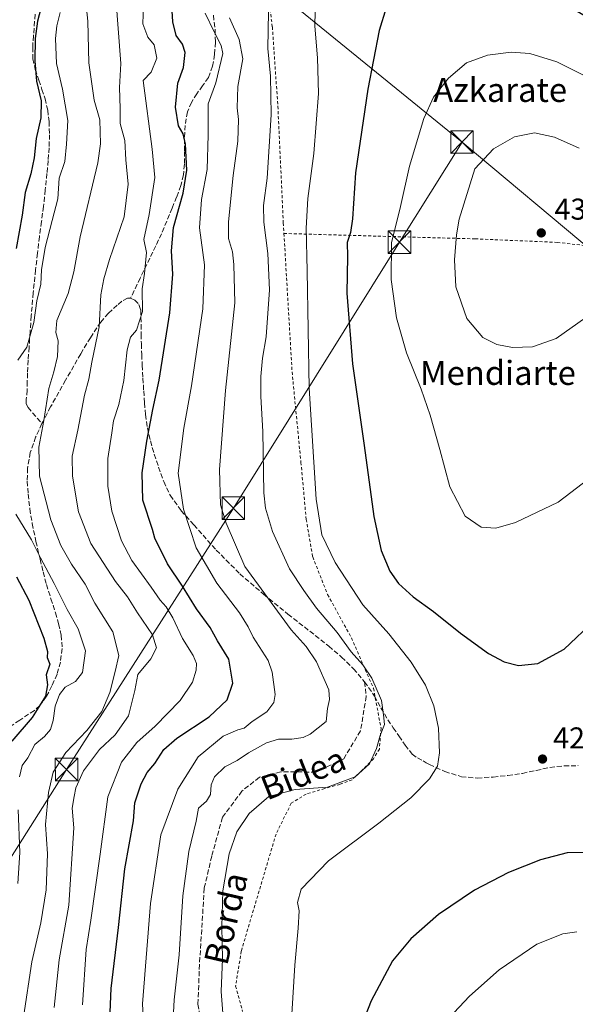
# Model space of a CAD drawing. Units: metres. Extents: x 613541 to 616970, y 4773329 to 4775703.
# Drawn here: x 614909 to 615094, y 4774546 to 4774874 of the extents above; entities that cross this region are included whole.
import ezdxf
from ezdxf.enums import TextEntityAlignment as Align

# ---------------------------------------------------------------- set-up
doc = ezdxf.new("R2010")
doc.units = ezdxf.units.M
doc.header["$MEASUREMENT"] = 0
doc.linetypes.add('DGN Style 2', pattern=[1.648017, 0.98881, -0.659207])
doc.linetypes.add('DGN Style 3', pattern=[2.307223, 1.648017, -0.659207])
for name, color, linetype, lineweight in [('Alambrada', 7, 'DGN Style 2', 0), ('Comarca CxS', 21, 'Continuous', 0), ('Comunidad Autónoma CxS', 142, 'Continuous', 0), ('Curva de nivel maestra', 30, 'Continuous', 30), ('Curva de nivel normal', 30, 'Continuous', 0), ('Espacio natural protegido CxS', 121, 'Continuous', 0), ('Municipio CxS', 4, 'Continuous', 0), ('Piscina CxS', 4, 'Continuous', 0), ('Provincia CxS', 1, 'Continuous', 0), ('Punto de cota en terreno', 7, 'Continuous', 0), ('Rótulo de punto de cota en terreno', 7, 'Continuous', 0), ('Senda', 7, 'DGN Style 3', 0), ('Suelo desnudo CxS', 253, 'Continuous', 0), ('Tendido', 6, 'Continuous', 0), ('Texto cartográfico', 7, 'Continuous', 0), ('Torre de tendido puntual', 7, 'Continuous', 0)]:
    doc.layers.add(name, color=color, linetype=linetype, lineweight=lineweight)
doc.styles.add('Style-Arial', font='txt')

# ---------------------------------------------------------------- blocks, each defined once
blk = doc.blocks.new('5PATER')
at = {"layer": 'Suelo desnudo CxS', "linetype": 'Continuous', "lineweight": 0}
h = blk.add_hatch(color=51, dxfattribs=at)
edge = h.paths.add_edge_path()
edge.add_ellipse((0, 0), major_axis=(-0.11, -0.111), ratio=0.999422, start_angle=0, end_angle=360)
blk = doc.blocks.new('5TTEND')
at = {"layer": 'Piscina CxS', "color": 7, "linetype": 'Continuous', "lineweight": 0}
for p, q in [((-0.375, 0.3754), (0.375, -0.3746)), ((0.372, 0.3784), (-0.372, -0.3776))]:
    blk.add_line(p, q, dxfattribs=at)
at = {"layer": 'Piscina CxS', "color": 7, "linetype": 'Continuous', "lineweight": 0, "flags": 128}
blk.add_lwpolyline([(-0.375, -0.3746), (0.375, -0.3746), (0.375, 0.3754), (-0.375, 0.3754), (-0.372, -0.3776)], dxfattribs=at)

msp = doc.modelspace()

# ---------------------------------------------------------------- linework, layer by layer
at = {"layer": 'Alambrada', "color": 7, "linetype": 'DGN Style 2', "lineweight": 0}
for points in [[(614986.5301, 4774944.1801, 410.5346), (614987.6901, 4774924.8601, 412.7569), (614990.2401, 4774897.0601, 414.825), (614993.4801, 4774871.5401, 420.6905), (614995.3201, 4774845.1501, 415.8331), (614997.1401, 4774806.3001, 417.8805), (614997.3501, 4774802.8001, 418.1532)], [(614997.3501, 4774802.8001, 418.1532), (615000.0501, 4774756.7701, 419.4199), (615003.0101, 4774726.6301, 427.8241), (615004.7601, 4774707.6601, 419.4715), (615006.9301, 4774695.1601, 418.9538), (615011.8701, 4774682.6601, 418.4222), (615019.8001, 4774668.2201, 420.2468), (615027.1401, 4774651.4501, 423.7386), (615029.6601, 4774638.1101, 419.7799), (615029.1201, 4774631.2101, 417.0519), (615027.1701, 4774627.9801, 418.4743), (615023.5301, 4774624.3501, 421.0348), (615020.0201, 4774621.0201, 420.6461), (615015.9601, 4774619.4601, 422.8951), (615010.9001, 4774618.0901, 425.1105), (615004.7301, 4774616.2201, 418.553), (614999.7601, 4774613.1701, 417.0236), (614994.7101, 4774602.9301, 418.4316), (614983.1401, 4774563.9801, 428.1558), (614981.2601, 4774552.3301, 427.6924), (614983.6001, 4774543.9101, 427.8962)], [(614997.3501, 4774802.8001, 418.1532), (615061.0101, 4774801.0101, 449.7137), (615088.3201, 4774799.8501, 446.9338), (615119.4001, 4774796.2401, 438.4867), (615168.2501, 4774790.5801, 423.4865), (615188.2501, 4774789.6001, 435.9312), (615188.2501, 4774789.1801, 436.1524)]]:
    msp.add_polyline3d(points, dxfattribs=at)
at = {"layer": 'Comarca CxS', "color": 21, "linetype": 'Continuous', "lineweight": 0}
msp.add_3dface([(616970.08, 4773389.24), (613579.52, 4773331.98), (613540.96, 4775645.55), (616930.37, 4775702.83)], dxfattribs=at)
at = {"layer": 'Comunidad Autónoma CxS', "color": 142, "linetype": 'Continuous', "lineweight": 0}
msp.add_3dface([(616970.08, 4773389.24), (613579.52, 4773331.98), (613540.96, 4775645.55), (616930.37, 4775702.83)], dxfattribs=at)
at = {"layer": 'Curva de nivel maestra', "color": 30, "linetype": 'Continuous', "lineweight": 30, "flags": 128}
for points, elevation in [([(614939.1, 4774533.1101), (614939.88, 4774551.4801), (614942.27, 4774571.8701), (614944.37, 4774591.3101), (614947.25, 4774607.3001), (614947.71, 4774613.3501), (614949.82, 4774619.6901), (614951.86, 4774623.3601), (614954.39, 4774626.3601), (614957.36, 4774631.0201), (614961.73, 4774634.8401), (614972.49, 4774641.9501), (614978.42, 4774647.6201), (614980.3, 4774653.1601), (614979.02, 4774661.1401), (614975.23, 4774667.2801), (614972.82, 4774671.6801), (614968.24, 4774677.8401), (614963.54, 4774685.4701), (614958.53, 4774692.8701), (614954.38, 4774701.4001), (614953.58, 4774704.3101), (614950.43, 4774714.0401), (614950.16, 4774723.1601), (614951.72, 4774733.7201), (614953.68, 4774744.1701), (614955.76, 4774753.9701), (614959.4, 4774776.3701), (614960.4, 4774789.3001), (614959.87, 4774797.0601), (614960.55, 4774804.7601), (614963.84, 4774816.1701), (614965, 4774823.8801), (614964.6, 4774832.5701), (614963.85, 4774835.9201), (614962.29, 4774838.6001), (614961.21, 4774844.8801), (614962.02, 4774852.8201), (614963.94, 4774858.0301), (614964.51, 4774863.0101), (614963.62, 4774865.7901), (614961.45, 4774868.7201), (614960.32, 4774873.2101), (614959.79, 4774882.3501)], 400), ([(615075.45, 4774659.0501), (615081.82, 4774659.6801), (615090.64, 4774664.4901), (615100.94, 4774674.1801), (615108.7, 4774684.2501), (615121.96, 4774703.3601), (615137.76, 4774723.3701), (615150.08, 4774741.6701), (615153, 4774747.5901), (615156.83, 4774758.6101), (615158.43, 4774771.0301), (615159.15, 4774779.0801), (615158.68, 4774786.5201), (615156.83, 4774794.0501), (615155.25, 4774802.1501), (615153.4, 4774809.6101), (615150.47, 4774822.2201), (615146.06, 4774831.4101), (615134.73, 4774845.7401), (615120.4, 4774859.7401), (615113.29, 4774865.1701), (615105.09, 4774870.8201), (615087.46, 4774881.1501)], 425), ([(614916.37, 4774877.7001), (614915.27, 4774873.4301), (614914.56, 4774867.6701), (614914.42, 4774860.2601), (614915, 4774853.5501), (614916.54, 4774846.9301), (614916.46, 4774841.2601), (614914.92, 4774834.3801), (614914.2, 4774827.9901), (614913.09, 4774822.6701), (614911.26, 4774816.4701), (614910.24, 4774808.9201), (614908.25, 4774797.7901)], 375), ([(615031.32, 4774877.8801), (615028.99, 4774870.3401), (615025.25, 4774850.8201), (615021.16, 4774822.9401), (615020.15, 4774807.6501), (615019.55, 4774803.1701), (615018.4, 4774799.7701), (615018.5, 4774795.1301), (615018.26, 4774782.9501), (615020.12, 4774759.3701), (615024.1, 4774732.2401), (615027.24, 4774708.6601), (615029.73, 4774697.3201), (615032.64, 4774690.4201), (615035.49, 4774686.3201), (615040.33, 4774681.9101), (615047.08, 4774677.0401), (615056.09, 4774669.7601), (615065.38, 4774663.0201), (615070.6, 4774660.2001), (615075.45, 4774659.0501)], 425), ([(614908.34, 4774688.5501), (614912.46, 4774680.8001), (614917.37, 4774668.1501), (614918.61, 4774663.6701), (614918.52, 4774661.6601), (614919.44, 4774659.4901), (614918.15, 4774655.8801), (614918.68, 4774652.6401), (614917.96, 4774648.8401), (614913.58, 4774641.7401), (614906.74, 4774633.8901)], 375), ([(615101.06, 4774596.7901), (615091.6, 4774596.6901), (615082.69, 4774594.3901), (615072.12, 4774590.0901), (615060.82, 4774584.2601), (615048.75, 4774576.1901), (615039.62, 4774568.1001), (615033.53, 4774560.6901), (615026.36, 4774547.4601), (615016.64, 4774522.4201)], 425)]:
    msp.add_lwpolyline(points, dxfattribs=dict(at, elevation=elevation))
at = {"layer": 'Curva de nivel normal', "color": 30, "linetype": 'Continuous', "lineweight": 0, "flags": 128}
for points, elevation in [([(615008.03, 4774891.51), (615007.58, 4774871.81), (615008.54, 4774861.23), (615008.86, 4774849.37), (615007.29, 4774829.37), (615005.32, 4774814.46), (615004.78, 4774804.57), (615005.09, 4774790.36), (615005.74, 4774751.35), (615008.06, 4774714.34), (615009.96, 4774702.56), (615014.39, 4774693.34), (615023.59, 4774679.26), (615032.27, 4774669.54), (615039.64, 4774660.18), (615044.44, 4774652.48), (615047.23, 4774645.62), (615048.77, 4774638.15), (615049.12, 4774629.95), (615048.44, 4774625.55), (615045.74, 4774621.27), (615039.61, 4774615.02), (615028.95, 4774606.52), (615012.16, 4774594.04), (615003.09, 4774584.61), (615001.81, 4774580.11), (615002.4, 4774577.4), (615002.12, 4774571.58), (615000.96, 4774559.32), (614999.23, 4774530.35)], 420), ([(614941.4, 4774881.37), (614943.09, 4774859.37), (614942.62, 4774851.37), (614942.79, 4774844.37), (614942.78, 4774839.37), (614944.36, 4774833.7), (614944.68, 4774827.32), (614945.46, 4774819.18), (614944.11, 4774808.34), (614939.27, 4774794.13), (614937.42, 4774787.72), (614936.37, 4774782.44), (614935.81, 4774771.77), (614933.38, 4774760), (614932.37, 4774754.32), (614931.01, 4774748.96), (614928.78, 4774737.38), (614926.86, 4774728.7), (614926.96, 4774722.09), (614928.98, 4774710.2), (614933.06, 4774699.58), (614941.31, 4774686.98), (614945.28, 4774681.82), (614948.58, 4774676.58), (614953.59, 4774669.19), (614954.95, 4774664.9), (614953.09, 4774661.22), (614948.69, 4774656.02), (614947.76, 4774650.66), (614945.64, 4774642.22), (614941.17, 4774635.99), (614935.92, 4774631.02), (614930.65, 4774623.99), (614928.06, 4774618.35), (614927.48, 4774615.42), (614926.89, 4774611.56), (614927.42, 4774604.94), (614925.74, 4774579.26), (614922.49, 4774561.03), (614920.81, 4774545.19)], 390), ([(614950.72, 4774881.99), (614950.33, 4774872.63), (614952.08, 4774868.1), (614954.2, 4774865.59), (614954.99, 4774861.16), (614953.2, 4774856.51), (614950.44, 4774853.7), (614953.47, 4774830.88), (614954.4, 4774821.46), (614952.49, 4774809.14), (614950.72, 4774800.76), (614951.64, 4774796.5), (614950.94, 4774789.52), (614950.12, 4774784.4), (614950.26, 4774776.86), (614948.26, 4774770.65), (614946.29, 4774768.28), (614945.18, 4774764.05), (614944.02, 4774753.85), (614942.38, 4774745.92), (614940.61, 4774740.41), (614940.1, 4774736.41), (614938.72, 4774727.92), (614938.75, 4774718.7), (614940.08, 4774710.35), (614943.24, 4774700.51), (614946.73, 4774693.96), (614953.15, 4774685.07), (614956.12, 4774680.72), (614958.1, 4774678.58), (614960.32, 4774674.9), (614963.54, 4774668.03), (614967.1, 4774662.36), (614968.27, 4774659.72), (614968.11, 4774657.47), (614966.87, 4774653.48), (614962.85, 4774647.4), (614954.43, 4774638.78), (614948.38, 4774633.36), (614943.29, 4774626.85), (614938.72, 4774615.34), (614936.22, 4774596.27), (614933.12, 4774574.29), (614931.52, 4774564.46), (614930.28, 4774546.05)], 395), ([(614931.29, 4774880.85), (614932.04, 4774873.45), (614932.36, 4774859.65), (614934.2, 4774847.15), (614936.06, 4774840.64), (614936.32, 4774832.67), (614935.42, 4774826.37), (614929.51, 4774801.7), (614927.42, 4774790.03), (614925.47, 4774782.82), (614921.79, 4774773.86), (614921.42, 4774769.82), (614922.24, 4774767.03), (614922.02, 4774761.83), (614920.79, 4774756.71), (614919.13, 4774751.19), (614917.38, 4774740.54), (614915.79, 4774731.7), (614915.95, 4774722.03), (614919.72, 4774707.54), (614923.12, 4774698.95), (614926.58, 4774692.7), (614931.18, 4774686.08), (614934.36, 4774679.76), (614940.34, 4774670.21), (614942.39, 4774662.36), (614941.17, 4774657.02), (614939.36, 4774650.02), (614936.77, 4774643.69), (614931.7, 4774637.38), (614924.77, 4774630.1), (614920.51, 4774623.47), (614918.94, 4774616.79), (614917.94, 4774606.12), (614918.69, 4774596.29), (614918.2, 4774584.36), (614916.45, 4774573.4), (614913.44, 4774560.38), (614910.62, 4774541.99)], 385), ([(614908.72, 4774760.62), (614911.79, 4774765.02), (614914.05, 4774773.22), (614915.14, 4774780.38), (614916.38, 4774785.98), (614916.7, 4774790.71), (614917.88, 4774798.1), (614920.15, 4774807.16), (614922.06, 4774814.37), (614922.49, 4774821.26), (614924.4, 4774826.71), (614924.96, 4774832.56), (614925.42, 4774840.44), (614923.67, 4774850.89), (614921.67, 4774859.35), (614921.27, 4774867.65), (614921.72, 4774871.89), (614922.91, 4774876.37)], 380), ([(614971.12, 4774876.12), (614974.12, 4774869.9), (614976.47, 4774865.41), (614977.01, 4774862.7), (614974.67, 4774852.93), (614972.1, 4774845.94), (614972.14, 4774835.62), (614971.81, 4774824.13), (614969.91, 4774814.06), (614969.22, 4774804.7), (614970.89, 4774792.37), (614970.32, 4774777.7), (614966.6, 4774752.05), (614963.97, 4774738.04), (614962.17, 4774723.03), (614963.88, 4774711.03), (614968.18, 4774698.13), (614975.05, 4774686.38), (614982.54, 4774676.54), (614985.46, 4774671.91), (614987.15, 4774668.49), (614992.14, 4774660.64), (614993.46, 4774656.77), (614994.45, 4774649.32), (614994.02, 4774646.76), (614991.65, 4774643.63), (614986.76, 4774640.39), (614984.14, 4774638.12), (614981.95, 4774637.66), (614977.14, 4774635.48), (614968.76, 4774628.63), (614962.04, 4774617.81), (614956.42, 4774602.65), (614952.96, 4774579.83), (614950.25, 4774546.45), (614951.08, 4774532.21)], 405), ([(614977, 4774543.27), (614976.46, 4774550.54), (614976.92, 4774561.37), (614976.65, 4774572.02), (614977.05, 4774584.02), (614979.1, 4774596.36), (614981.69, 4774603.69), (614985.79, 4774609.77), (614992.37, 4774615.43), (615001.06, 4774617.74), (615011.83, 4774618.49), (615021.09, 4774622.02), (615025.81, 4774626.26), (615028.15, 4774631.4), (615029.38, 4774635.69), (615030.79, 4774639.41), (615030.5, 4774642.56), (615029.8, 4774647.4), (615026.56, 4774654.83), (615023.62, 4774659.22), (615019.68, 4774663.61), (615015.05, 4774669.98), (615008.16, 4774678.09), (615003.93, 4774683.96), (614999.2, 4774691.18), (614993.55, 4774703.59), (614991.21, 4774711.44), (614990.64, 4774716.51), (614990.35, 4774736.93), (614989.66, 4774748.51), (614989.6, 4774755.2), (614990.26, 4774761.27), (614991.44, 4774768.37), (614992.49, 4774784.04), (614991.94, 4774796.09), (614990.64, 4774806.53), (614990.58, 4774812.07), (614991.73, 4774821.26), (614993.06, 4774842.25), (614992.88, 4774855.18), (614992, 4774864.38), (614992.17, 4774876.52)], 415), ([(614979.17, 4774874.53), (614982.49, 4774867.41), (614983.68, 4774860.96), (614981.99, 4774851.67), (614981.76, 4774844.6), (614982.23, 4774840.74), (614982.02, 4774833.53), (614980.44, 4774822.07), (614978.88, 4774806.7), (614978.92, 4774801.12), (614980.21, 4774796.71), (614980.66, 4774792.45), (614981.05, 4774779.7), (614977.86, 4774750.59), (614975.85, 4774724.26), (614976.25, 4774712.48), (614978.14, 4774706.39), (614984.36, 4774691.96), (614999.78, 4774670.89), (615004.76, 4774665.39), (615008.14, 4774660.26), (615012.34, 4774650.87), (615012.47, 4774647.73), (615011.82, 4774644.66), (615011.36, 4774640.35), (615006.09, 4774636.13), (615003.76, 4774635.02), (614999.93, 4774634.54), (614995.5, 4774634.54), (614991.49, 4774633.33), (614985.52, 4774629.99), (614981.78, 4774627.44), (614977.72, 4774625.29), (614974.22, 4774622.02), (614973.12, 4774619.36), (614972.86, 4774616.08), (614971.57, 4774613.92), (614968.86, 4774611.53), (614968.11, 4774607.16), (614965.64, 4774597.14), (614963.68, 4774582.36), (614962.52, 4774562.69), (614960.75, 4774547.72), (614960.5, 4774541.47)], 410), ([(615072.97, 4774863.13), (615065.06, 4774862.18), (615058.09, 4774859.56), (615052.15, 4774854.47), (615047.08, 4774848.21), (615043.91, 4774841.08), (615039.14, 4774825.24), (615036.16, 4774811.75), (615033.14, 4774799.7), (615033.08, 4774787.45), (615034.83, 4774774.71), (615038.15, 4774763.12), (615043, 4774750.97), (615045.98, 4774742.33), (615049.21, 4774730.88), (615052.58, 4774718.44), (615057.7, 4774708.7), (615063, 4774705.08), (615067.91, 4774704.7), (615074.42, 4774706.62), (615088.67, 4774713.41), (615098.89, 4774721.3)], 430), ([(615099.05, 4774854.53), (615088.21, 4774859.98), (615079.15, 4774862.76), (615072.97, 4774863.13)], 430), ([(615080.71, 4774836.26), (615074.08, 4774834.92), (615067.14, 4774830.97), (615060.91, 4774824.29), (615055.65, 4774807.62), (615054.81, 4774802.37), (615054.07, 4774794.03), (615054.59, 4774785), (615058.24, 4774774.54), (615063.6, 4774768.21), (615068.22, 4774765.83), (615073.42, 4774764.87), (615080.08, 4774765.06), (615087.93, 4774767.84), (615097.86, 4774774.86)], 435), ([(615095.57, 4774831.17), (615087.37, 4774834.83), (615080.71, 4774836.26)], 435), ([(614909.28, 4774622.02), (614910.23, 4774625.69), (614912.13, 4774628.31), (614914.44, 4774632.78), (614917.69, 4774635.4), (614919.6, 4774637.73), (614920.57, 4774640.75), (614921.21, 4774645.46), (614922.59, 4774649.38), (614924.54, 4774651.8), (614927.91, 4774653.72), (614930.24, 4774656.69), (614931.34, 4774663.86), (614928.89, 4774671.18), (614925.21, 4774677.69), (614920.86, 4774686.36), (614916.35, 4774694.81), (614913.37, 4774700.8), (614908.12, 4774709.38)], 380), ([(614908.72, 4774586.47), (614909.43, 4774596.77), (614908.9, 4774610.96)], 380), ([(615094.79, 4774570.38), (615090.22, 4774569.67), (615081.47, 4774566.27), (615068.94, 4774557.76), (615059.16, 4774548.98), (615048.82, 4774538.02)], 430)]:
    msp.add_lwpolyline(points, dxfattribs=dict(at, elevation=elevation))
at = {"layer": 'Espacio natural protegido CxS', "color": 121, "linetype": 'Continuous', "lineweight": 0}
msp.add_3dface([(616970.08, 4773389.24), (613579.52, 4773331.98), (613540.96, 4775645.55), (616930.37, 4775702.83)], dxfattribs=at)
at = {"layer": 'Municipio CxS', "color": 4, "linetype": 'Continuous', "lineweight": 0}
msp.add_3dface([(616970.08, 4773389.24), (613579.52, 4773331.98), (613540.96, 4775645.55), (616930.37, 4775702.83)], dxfattribs=at)
at = {"layer": 'Provincia CxS', "color": 1, "linetype": 'Continuous', "lineweight": 0}
msp.add_3dface([(616970.08, 4773389.24), (613579.52, 4773331.98), (613540.96, 4775645.55), (616930.37, 4775702.83)], dxfattribs=at)
at = {"layer": 'Senda', "color": 7, "linetype": 'DGN Style 3', "lineweight": 0}
for points in [[(614914.5301, 4774875.7701, 379.6384), (614913.9701, 4774868.6201, 377.4265), (614913.7101, 4774864.7701, 376.9816), (614913.7801, 4774860.9701, 376.7166), (614914.5701, 4774857.3701, 376.4507), (614915.7301, 4774853.8201, 377.5068), (614916.8001, 4774850.7501, 378.5257), (614917.8401, 4774847.6601, 379.2584), (614918.7101, 4774843.8701, 377.8697), (614919.1501, 4774840.0201, 378.4207), (614919.3201, 4774835.6801, 379.209), (614919.1801, 4774831.3401, 378.5998), (614918.8501, 4774827.0601, 378.0455), (614918.4601, 4774822.7801, 378.1903), (614917.9201, 4774817.2901, 378.4369), (614917.3101, 4774811.8001, 378.7418), (614916.6401, 4774806.7601, 379.2842), (614915.9701, 4774801.7401, 379.8393), (614915.3001, 4774796.2201, 380.5041), (614914.6701, 4774790.7001, 380.8581), (614913.8901, 4774783.0401, 380.546), (614913.2301, 4774775.3801, 381.073), (614912.8601, 4774770.1601, 381.4656), (614912.5101, 4774764.9401, 381.7501), (614912.2301, 4774760.6201, 382.0183), (614911.9701, 4774756.3401, 382.3821), (614911.9001, 4774753.5001, 382.7641), (614911.9201, 4774750.6601, 383.2108), (614911.5501, 4774747.6001, 383.5732), (614911.5801, 4774746.1301, 383.8017), (614912.1801, 4774744.8601, 384.185), (614916.8001, 4774739.5201, 385.8084)], [(614973.8601, 4774875.4301, 409.6541), (614974.4501, 4774870.5201, 411.4733), (614974.5201, 4774866.4401, 411.9781), (614974.2701, 4774862.3401, 411.924), (614973.6001, 4774858.4601, 411.4606), (614972.1801, 4774854.7301, 411.2529), (614970.2901, 4774851.9701, 409.847), (614968.3201, 4774849.3201, 406.9683), (614966.5501, 4774846.4201, 405.2263), (614965.2001, 4774843.2701, 405.2171), (614964.4201, 4774838.7901, 404.4146), (614964.1901, 4774834.3001, 402.9197), (614964.2201, 4774830.0901, 401.8322), (614964.2101, 4774825.8801, 401.4146), (614963.8801, 4774822.2701, 401.1595), (614963.0401, 4774818.7301, 400.9266), (614961.6001, 4774814.9301, 400.7661), (614960.1001, 4774811.2101, 400.5167), (614958.3701, 4774806.9301, 399.858), (614956.5801, 4774802.7301, 399.8969), (614954.6601, 4774798.6601, 398.7483), (614952.7001, 4774794.6001, 397.4918), (614949.5001, 4774787.9601, 396.0376), (614946.2901, 4774781.3201, 394.3954)], [(614946.2901, 4774781.3201, 394.3954), (614945.2677, 4774781.2263, 394.2224), (614943.4301, 4774780.2401, 393.7453), (614941.8601, 4774779.0001, 393.3357), (614938.9001, 4774776.2901, 393.1488), (614936.3501, 4774773.3401, 391.8731), (614932.9301, 4774768.1301, 390.1488), (614929.7101, 4774762.7901, 389.2424), (614924.6601, 4774753.9901, 387.8171), (614919.6801, 4774745.1101, 386.5112), (614917.1001, 4774740.1601, 385.8564), (614916.8001, 4774739.5201, 385.8084)], [(614946.2901, 4774781.3201, 394.3954), (614947.6601, 4774780.6601, 394.6434), (614949.0801, 4774779.1201, 395.4264), (614949.6801, 4774777.3501, 395.7898), (614949.7401, 4774774.9201, 396.2017), (614949.7901, 4774772.4601, 396.607), (614949.8301, 4774769.2501, 397.0889), (614949.8901, 4774766.0401, 397.4901), (614950.0101, 4774762.5101, 397.8438), (614950.1801, 4774758.9501, 398.1105), (614950.4101, 4774754.6801, 398.5604), (614950.6701, 4774750.4101, 399.074), (614950.9401, 4774746.4601, 399.5673), (614951.2601, 4774742.5201, 400.087), (614951.8901, 4774738.1101, 400.6319), (614952.8801, 4774733.7401, 401.3953), (614954.1701, 4774729.3601, 402.2974), (614955.6301, 4774725.0501, 402.9935), (614957.3201, 4774720.2501, 403.5196), (614959.4901, 4774715.6601, 404.2837), (614963.1801, 4774710.5401, 405.4209), (614967.3401, 4774705.8201, 406.4881), (614974.8001, 4774697.4401, 408.1411), (614982.6701, 4774689.5301, 409.4979), (614990.5701, 4774682.7301, 410.8637), (614998.6901, 4774676.1201, 412.524), (615012.2901, 4774665.4601, 417.6146), (615016.5401, 4774661.8101, 420.4332), (615020.5301, 4774657.9101, 420.4697), (615024.2001, 4774653.5801, 419.8234), (615027.4401, 4774648.8601, 427.2358), (615029.6401, 4774644.8901, 427.8296), (615031.9001, 4774640.9501, 425.0769), (615033.7501, 4774638.2501, 420.3025), (615035.6301, 4774635.5601, 418.2557), (615037.7001, 4774632.4901, 417.6333), (615040.0601, 4774629.5401, 418.2492), (615041.8201, 4774628.2501, 418.6265), (615043.6801, 4774627.2601, 419.0576), (615044.7301, 4774626.6601, 419.343), (615045.7901, 4774626.0901, 419.6166), (615050.8801, 4774623.7201, 420.7221), (615056.4001, 4774622.0201, 421.6921), (615061.7101, 4774621.5701, 422.4233), (615067.0201, 4774621.9101, 422.9558), (615071.8801, 4774622.4401, 423.2973), (615076.7201, 4774623.1301, 423.5063), (615081.3001, 4774624.1101, 423.5539), (615085.9001, 4774625.0801, 423.5415), (615090.6001, 4774625.6401, 423.4548), (615095.3001, 4774625.6901, 423.2879)], [(614916.8001, 4774739.5201, 385.8084), (614914.7001, 4774735.0501, 385.3337), (614912.8901, 4774729.9201, 384.7157), (614911.9801, 4774724.6301, 384.479), (614911.8901, 4774720.3301, 384.0629), (614912.1901, 4774716.0601, 383.474), (614912.7601, 4774711.1501, 382.8785), (614913.5501, 4774706.2501, 382.4185), (614914.8101, 4774700.3101, 381.8441), (614916.1801, 4774694.3801, 381.0836), (614917.2101, 4774690.1501, 380.5521), (614918.3201, 4774685.9801, 381.0022), (614919.7801, 4774681.2601, 382.4909), (614921.3101, 4774676.5501, 383.9114), (614922.3401, 4774672.8701, 384.511), (614923.2001, 4774669.1401, 384.2505), (614923.5101, 4774664.6601, 383.7713), (614922.9301, 4774660.1501, 382.5633), (614921.8201, 4774656.1001, 382.1067), (614920.1301, 4774652.2001, 383.1422), (614918.3201, 4774648.7701, 384.6065), (614916.1401, 4774645.7101, 384.1562), (614914.2701, 4774644.0901, 382.2114), (614909.3901, 4774640.8201, 378.3514), (614904.5101, 4774637.5401, 375.3309)], [(615024.2001, 4774653.5801, 419.8234), (615024.7523, 4774648.7519, 423.8845), (615022.8207, 4774637.2629, 419.6002), (615017.2287, 4774628.0109, 422.2405), (615008.0783, 4774623.5373, 419.4972), (614996.2843, 4774623.6389, 414.7618), (614989.1673, 4774621.8089, 413.9016), (614983.3721, 4774617.2337, 413.4944), (614976.8651, 4774608.4899, 413.3144), (614973.3065, 4774595.5777, 413.7071), (614970.8309, 4774584.9409, 413.3307), (614969.2435, 4774559.5409, 413.1408), (614968.7143, 4774546.3117, 414.8904), (614969.7725, 4774539.9617, 414.3953)]]:
    msp.add_polyline3d(points, dxfattribs=at)
at = {"layer": 'Tendido', "color": 6, "linetype": 'Continuous', "lineweight": 0}
for points in [[(614142.1073, 4775599.6873, 265.0041), (614536.4132, 4775270.7159, 311.6199), (614584.3966, 4775230.3675, 320.8522), (614651.1967, 4775173.0543, 327.8054), (614797.1412, 4775050.4726, 365.9728), (614997.8942, 4774881.1654, 418.2539), (615056.6278, 4774833.2499, 435.3579)], [(614732.4993, 4774390.2739, 346.9055), (614795.1637, 4774421.0795, 368.5163), (614834.0436, 4774480.7598, 371.6721), (614924.9785, 4774624.3882, 389.1319), (614980.5151, 4774711.3753, 412.8391), (615035.7961, 4774799.9033, 432.7104), (615056.6278, 4774833.2499, 435.3579)], [(615056.6278, 4774833.2499, 435.3579), (615100.9843, 4774796.1013, 437.7911), (615158.8167, 4774747.8137, 426.3448), (615324.8231, 4774609.1631, 401.6297), (615388.2734, 4774556.789, 396.6687), (615459.3142, 4774496.7285, 387.1168), (615543.3195, 4774425.9523, 376.1851), (615625.7771, 4774356.6675, 382.726)]]:
    msp.add_polyline3d(points, dxfattribs=at)

# ---------------------------------------------------------------- block references
at = {"layer": 'Punto de cota en terreno', "color": 7, "linetype": 'Continuous', "lineweight": 0, "xscale": 10, "yscale": 10, "zscale": 10}
for p in [(615083, 4774803, 437.92), (615083.42, 4774627.89, 423.47)]:
    msp.add_blockref('5PATER', p, dxfattribs=at)
at = {"layer": 'Torre de tendido puntual', "color": 7, "linetype": 'Continuous', "lineweight": 0, "xscale": 10, "yscale": 10, "zscale": 10}
for p in [(615056.6278, 4774833.2499, 435.3579), (615035.7961, 4774799.9033, 432.7104), (614980.5151, 4774711.3753, 412.8391), (614924.9785, 4774624.3882, 389.1319)]:
    msp.add_blockref('5TTEND', p, dxfattribs=at)

# ---------------------------------------------------------------- texts
at = {"layer": 'Rótulo de punto de cota en terreno', "color": 7, "linetype": 'Continuous', "lineweight": 0, "style": 'Style-Arial'}
for s, p in [('437,92', (615087.4097, 4774807.4097)), ('423,47', (615086.9478, 4774631.4178))]:
    msp.add_text(s, height=7, dxfattribs=at).set_placement(p)
at = {"layer": 'Texto cartográfico', "color": 7, "linetype": 'Continuous', "lineweight": 0, "style": 'Style-Arial'}
for s, p in [('Azkarate', (615069.3151, 4774850.5801)), ('Mendiarte', (615068.5735, 4774756.4101))]:
    msp.add_text(s, height=8, dxfattribs=at).set_placement(p, align=Align.MIDDLE_CENTER)
for s, rotation, p in [('Bidea', 21.690759, (615003.7491, 4774623.1263)), ('Borda', 76.943539, (614978.0245, 4774574.8153))]:
    msp.add_text(s, height=8, rotation=rotation, dxfattribs=at).set_placement(p, align=Align.MIDDLE_CENTER)

doc.saveas('drawing.dxf')
